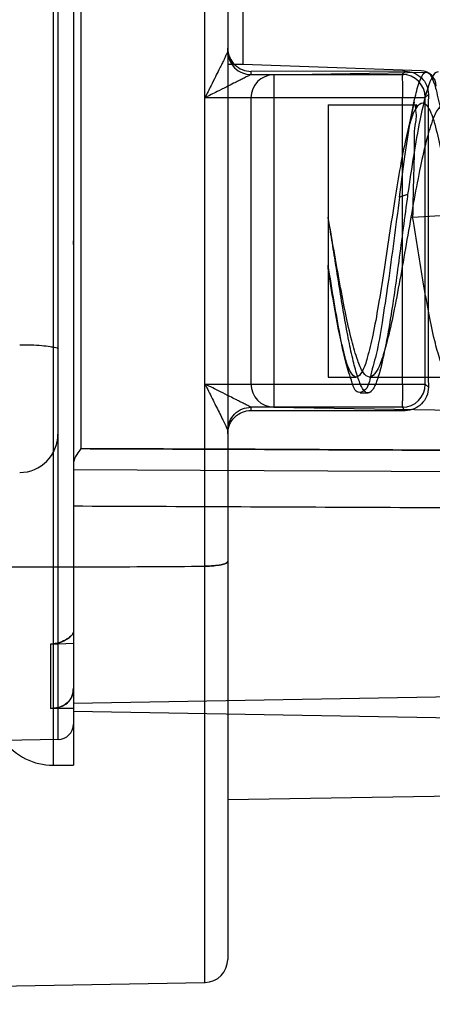
# Model space of a CAD drawing. Units: millimetres. Extents: x 6.1 to 48.8, y 13.2 to 63.2.
# Drawn here: x 25.9 to 31.2, y 33.1 to 45.8 of the extents above; entities that cross this region are included whole.
import ezdxf

# ---------------------------------------------------------------- set-up
doc = ezdxf.new("R2010")
doc.units = ezdxf.units.MM
doc.header["$LTSCALE"] = 4.974833
doc.layers.get('0').update_dxf_attribs({"linetype": 'CONTINUOUS'})

msp = doc.modelspace()

# ---------------------------------------------------------------- linework, layer by layer
at = {"color": 7, "linetype": 'Continuous'}
for p, q in [((28.298, 33.342), (28.298, 52.576)), ((28.593, 52.276), (28.593, 33.642)), ((28.793, 45.247), (28.793, 51.459)), ((26.331, 49.759), (26.331, 36.159)), ((26.593, 49.759), (26.593, 36.159)), ((26.397, 36.492), (26.397, 49.426)), ((26.691, 47.933), (26.691, 40.265)), ((26.393, 45.964), (26.393, 40.455)), ((28.793, 45.247), (28.593, 45.247)), ((31.1, 45.166), (28.793, 45.247)), ((30.893, 45.159), (28.893, 45.158)), ((28.893, 45.158), (28.893, 45.116)), ((28.893, 45.116), (30.851, 45.117)), ((29.188, 45.114), (31.167, 45.149)), ((29.188, 45.114), (29.188, 40.804)), ((30.851, 45.117), (30.893, 45.159)), ((31.192, 44.858), (31.151, 44.817)), ((28.298, 44.817), (31.151, 44.817)), ((28.893, 44.814), (28.893, 41.104)), ((29.893, 44.724), (29.893, 41.194)), ((29.893, 44.724), (31.037, 44.724)), ((30.856, 41.101), (30.856, 44.817)), ((31.006, 44.76), (30.904, 44.301)), ((31.151, 41.101), (31.151, 44.817)), ((30.923, 43.559), (30.818, 43.526)), ((30.988, 43.266), (31.496, 43.298)), ((26.593, 43.004), (26.593, 42.958)), ((26.593, 42.914), (26.593, 42.96)), ((29.893, 42.606), (29.893, 42.646)), ((30.595, 41.395), (30.668, 41.703)), ((30.069, 41.617), (30.1, 41.481)), ((29.893, 41.194), (30.257, 41.194)), ((30.429, 41.194), (31.488, 41.194)), ((28.298, 41.102), (31.151, 41.101)), ((31.151, 41.101), (31.192, 41.061)), ((30.31, 40.987), (30.41, 40.987)), ((28.893, 40.802), (28.893, 40.76)), ((30.851, 40.801), (28.893, 40.802)), ((28.893, 40.76), (30.893, 40.759)), ((29.188, 40.804), (32.041, 40.754)), ((30.893, 40.759), (30.851, 40.801)), ((26.593, 39.993), (32.397, 39.967)), ((26.298, 37.731), (26.593, 37.742)), ((26.298, 37.731), (26.298, 36.897)), ((32.397, 37.061), (26.593, 36.959)), ((26.593, 36.894), (26.298, 36.897)), ((26.593, 36.859), (32.793, 36.751)), ((26.397, 36.492), (25.69, 36.48)), ((26.331, 36.159), (26.593, 36.159)), ((32.498, 35.777), (28.593, 35.709)), ((12.093, 33.059), (28.298, 33.342))]:
    msp.add_line(p, q, dxfattribs=at)
for points in [[(28.608, 45.324), (28.597, 45.37), (28.593, 45.416)], [(28.593, 40.502), (28.601, 40.568), (28.623, 40.633)]]:
    msp.add_lwpolyline(points, dxfattribs=at)
for centre, radius, start, end in [((29.193, 44.814), 0.3, 91, 180.0002), ((30.851, 44.817), 0.3, 0.0209, 89.9791), ((31.093, 44.966), 0.2, 0, 88), ((29.193, 41.104), 0.3, 179.9998, 269), ((30.851, 41.101), 0.3, 270.021, 359.979), ((25.893, 40.455), 0.5, 270.5, 360), ((26.393, 36.692), 0.2, 271, 360), ((26.331, 36.959), 0.8, 216.7903, 270), ((28.293, 33.642), 0.3, 271, 360)]:
    msp.add_arc(centre, radius, start, end, dxfattribs=at)
for centre, major_axis, ratio, start_param, end_param in [((28.893, 45.436), (0, 0.3), 0.999848, -4.712389, -4.029116), ((31.313, 42.959), (0, 7.203), 0.017455, 1.304059, 1.837534)]:
    msp.add_ellipse(centre, major_axis=major_axis, ratio=ratio, start_param=start_param, end_param=end_param, dxfattribs=at)
for points, knots in [([(28.593, 45.46), (28.593, 45.419), (28.61, 45.338), (28.679, 45.238), (28.778, 45.173), (28.855, 45.158), (28.893, 45.158)], [0, 0, 0, 0, 0.262075, 0.511909, 0.756589, 1, 1, 1, 1]), ([(28.679, 45.247), (28.661, 45.265), (28.63, 45.306), (28.6, 45.379), (28.593, 45.432), (28.593, 45.458)], [0, 0, 0, 0, 0.327477, 0.659512, 1, 1, 1, 1]), ([(28.593, 45.416), (28.593, 45.41), (28.579, 45.391), (28.564, 45.35), (28.538, 45.299), (28.509, 45.239), (28.474, 45.17), (28.429, 45.08), (28.37, 44.959), (28.324, 44.869), (28.298, 44.817)], [0, 0, 0, 0, 0.029848, 0.099014, 0.198519, 0.285671, 0.396652, 0.544778, 0.738847, 1, 1, 1, 1]), ([(28.593, 45.416), (28.593, 45.379), (28.61, 45.301), (28.675, 45.198), (28.777, 45.133), (28.855, 45.116), (28.893, 45.116)], [0, 0, 0, 0, 0.242418, 0.49995, 0.757513, 1, 1, 1, 1]), ([(28.893, 45.116), (28.887, 45.115), (28.868, 45.101), (28.828, 45.084), (28.78, 45.058), (28.726, 45.031), (28.659, 44.998), (28.568, 44.951), (28.444, 44.89), (28.351, 44.842), (28.298, 44.817)], [0, 0, 0, 0, 0.030026, 0.104149, 0.1954, 0.274693, 0.377886, 0.52848, 0.736089, 1, 1, 1, 1]), ([(30.818, 43.526), (30.841, 43.702), (30.884, 44.03), (30.948, 44.469), (31.017, 44.822), (31.07, 45.023), (31.133, 45.148), (31.167, 45.149)], [0, 0, 0, 0, 0.317652, 0.589579, 0.801282, 0.938995, 1, 1, 1, 1]), ([(30.851, 45.117), (30.857, 45.111), (30.848, 45.076), (30.858, 45.019), (30.855, 44.924), (30.856, 44.855), (30.856, 44.817)], [0, 0, 0, 0, 0.081288, 0.299142, 0.621278, 1, 1, 1, 1]), ([(30.893, 45.159), (30.931, 45.159), (31.008, 45.144), (31.108, 45.079), (31.176, 44.979), (31.192, 44.898), (31.192, 44.858)], [0, 0, 0, 0, 0.243298, 0.489663, 0.740389, 1, 1, 1, 1]), ([(31.319, 45.152), (31.283, 45.151), (31.208, 45.034), (31.149, 44.83), (31.07, 44.487), (30.997, 44.055), (30.948, 43.733), (30.923, 43.559)], [0, 0, 0, 0, 0.064846, 0.203382, 0.414224, 0.684077, 1, 1, 1, 1]), ([(31.167, 45.149), (31.196, 45.149), (31.255, 45.054), (31.3, 44.891), (31.363, 44.609), (31.42, 44.248), (31.481, 43.813), (31.52, 43.503), (31.54, 43.341)], [0, 0, 0, 0, 0.0456, 0.143975, 0.296145, 0.497172, 0.73652, 1, 1, 1, 1]), ([(31.043, 44.694), (31.008, 44.651), (30.957, 44.511), (30.89, 44.254), (30.823, 43.903), (30.754, 43.486), (30.685, 43.031), (30.617, 42.571), (30.547, 42.138), (30.481, 41.766), (30.41, 41.471), (30.357, 41.294), (30.289, 41.194), (30.257, 41.194)], [0, 0, 0, 0, 0.04562, 0.120876, 0.221716, 0.341432, 0.471764, 0.603527, 0.727484, 0.834934, 0.918644, 0.973595, 1, 1, 1, 1]), ([(31.337, 44.694), (31.298, 44.653), (31.237, 44.511), (31.161, 44.255), (31.083, 43.904), (31.004, 43.488), (30.925, 43.035), (30.845, 42.575), (30.765, 42.143), (30.689, 41.77), (30.607, 41.475), (30.544, 41.29), (30.464, 41.194), (30.429, 41.194)], [0, 0, 0, 0, 0.046808, 0.122581, 0.221871, 0.340828, 0.470447, 0.600054, 0.723907, 0.83126, 0.914528, 0.971077, 1, 1, 1, 1]), ([(31.037, 44.724), (31.013, 44.724), (31.047, 44.58), (31.001, 44.434), (31.012, 44.099), (30.995, 43.713), (30.991, 43.42), (30.988, 43.266)], [0, 0, 0, 0, 0.048065, 0.1859, 0.402979, 0.682674, 1, 1, 1, 1]), ([(31.043, 44.694), (31.043, 44.7), (31.04, 44.707), (31.041, 44.724), (31.037, 44.724)], [0, 0, 0, 0, 0.542694, 1, 1, 1, 1]), ([(31.043, 44.694), (31.061, 44.721), (31.131, 44.783), (31.229, 44.631), (31.284, 44.443), (31.359, 44.131), (31.427, 43.742), (31.473, 43.453), (31.496, 43.298)], [0, 0, 0, 0, 0.058992, 0.127778, 0.259482, 0.459455, 0.707401, 1, 1, 1, 1]), ([(30.923, 43.559), (30.918, 43.522), (30.894, 43.341), (30.851, 43.017), (30.795, 42.597), (30.739, 42.2), (30.683, 41.842), (30.634, 41.574), (30.594, 41.39), (30.566, 41.276), (30.538, 41.181), (30.51, 41.104), (30.482, 41.046), (30.454, 41.007), (30.427, 40.988), (30.406, 40.986), (30.384, 40.992), (30.358, 41.016), (30.33, 41.059), (30.302, 41.12), (30.262, 41.235), (30.213, 41.417), (30.158, 41.676), (30.102, 41.98), (30.046, 42.315), (29.993, 42.648), (29.942, 42.967), (29.91, 43.167), (29.893, 43.266)], [0, 0, 0, 0, 0.022485, 0.109501, 0.195127, 0.275996, 0.349106, 0.411732, 0.438469, 0.461856, 0.481712, 0.497986, 0.51071, 0.520067, 0.52671, 0.529575, 0.532541, 0.539815, 0.549917, 0.563265, 0.579881, 0.622396, 0.67598, 0.738353, 0.806956, 0.878947, 0.940146, 1, 1, 1, 1]), ([(30.818, 43.526), (30.793, 43.337), (30.744, 42.963), (30.672, 42.42), (30.596, 41.931), (30.531, 41.516), (30.443, 41.234), (30.408, 41.025), (30.252, 40.972), (30.188, 41.172), (30.114, 41.391), (30.043, 41.757), (29.968, 42.179), (29.919, 42.486), (29.893, 42.646)], [0, 0, 0, 0, 0.131413, 0.260596, 0.377658, 0.474801, 0.546518, 0.588753, 0.607298, 0.640266, 0.700848, 0.785914, 0.888388, 1, 1, 1, 1]), ([(30.429, 41.194), (30.398, 41.194), (30.325, 41.273), (30.265, 41.435), (30.189, 41.692), (30.117, 42.023), (30.043, 42.411), (29.969, 42.832), (29.919, 43.121), (29.893, 43.266)], [0, 0, 0, 0, 0.043402, 0.125459, 0.249634, 0.40863, 0.594981, 0.796093, 1, 1, 1, 1]), ([(31.488, 41.194), (31.458, 41.194), (31.39, 41.276), (31.335, 41.435), (31.264, 41.69), (31.197, 42.019), (31.128, 42.409), (31.058, 42.832), (31.013, 43.121), (30.988, 43.266)], [0, 0, 0, 0, 0.042147, 0.123781, 0.24564, 0.404342, 0.593004, 0.795828, 1, 1, 1, 1]), ([(30.257, 41.194), (30.225, 41.194), (30.156, 41.298), (30.102, 41.48), (30.029, 41.786), (29.962, 42.169), (29.917, 42.454), (29.893, 42.606)], [0, 0, 0, 0, 0.066094, 0.20492, 0.415826, 0.687645, 1, 1, 1, 1]), ([(25.898, 41.613), (25.947, 41.613), (26.042, 41.612), (26.172, 41.604), (26.285, 41.594), (26.344, 41.58), (26.393, 41.572), (26.393, 41.561)], [0, 0, 0, 0, 0.29279, 0.569713, 0.790003, 0.93616, 1, 1, 1, 1]), ([(28.298, 41.102), (28.314, 41.071), (28.345, 41.009), (28.391, 40.917), (28.436, 40.826), (28.479, 40.738), (28.515, 40.666), (28.541, 40.613), (28.558, 40.578), (28.572, 40.549), (28.582, 40.528), (28.587, 40.516), (28.591, 40.509), (28.592, 40.505), (28.593, 40.503), (28.593, 40.502)], [0, 0, 0, 0, 0.156103, 0.310092, 0.461645, 0.610439, 0.75347, 0.818701, 0.877007, 0.926337, 0.964641, 0.979017, 0.989869, 0.996944, 1, 1, 1, 1]), ([(28.893, 40.802), (28.887, 40.805), (28.867, 40.817), (28.829, 40.834), (28.786, 40.858), (28.741, 40.88), (28.687, 40.907), (28.605, 40.949), (28.472, 41.015), (28.365, 41.069), (28.298, 41.102)], [0, 0, 0, 0, 0.029282, 0.106662, 0.186385, 0.249514, 0.331342, 0.459683, 0.665512, 1, 1, 1, 1]), ([(30.856, 41.101), (30.856, 41.064), (30.855, 40.994), (30.858, 40.9), (30.848, 40.842), (30.857, 40.807), (30.851, 40.801)], [0, 0, 0, 0, 0.37857, 0.700785, 0.918693, 1, 1, 1, 1]), ([(31.192, 41.061), (31.192, 41.02), (31.176, 40.94), (31.108, 40.84), (31.009, 40.774), (30.931, 40.759), (30.893, 40.759)], [0, 0, 0, 0, 0.260014, 0.509547, 0.755157, 1, 1, 1, 1]), ([(28.593, 40.502), (28.593, 40.54), (28.61, 40.618), (28.675, 40.721), (28.777, 40.785), (28.855, 40.802), (28.893, 40.802)], [0, 0, 0, 0, 0.242438, 0.49997, 0.757522, 1, 1, 1, 1]), ([(28.593, 40.458), (28.593, 40.498), (28.609, 40.579), (28.678, 40.68), (28.778, 40.745), (28.856, 40.76), (28.893, 40.76)], [0, 0, 0, 0, 0.255419, 0.509109, 0.759195, 1, 1, 1, 1]), ([(26.691, 40.265), (26.671, 40.241), (26.64, 40.199), (26.605, 40.134), (26.593, 40.092), (26.593, 40.07)], [0, 0, 0, 0, 0.420212, 0.709322, 1, 1, 1, 1]), ([(32.397, 40.242), (31.762, 40.244), (30.494, 40.248), (28.592, 40.259), (27.325, 40.262), (26.691, 40.265)], [0, 0, 0, 0, 0.333694, 0.667023, 1, 1, 1, 1]), ([(26.691, 40.265), (27.325, 40.262), (28.592, 40.259), (30.494, 40.248), (31.762, 40.244), (32.397, 40.242)], [0, 0, 0, 0, 0.332978, 0.666307, 1, 1, 1, 1]), ([(32.397, 39.493), (31.751, 39.496), (30.461, 39.501), (28.526, 39.51), (27.237, 39.515), (26.593, 39.518)], [0, 0, 0, 0, 0.333653, 0.666987, 1, 1, 1, 1]), ([(24.093, 38.726), (24.556, 38.729), (25.486, 38.735), (26.888, 38.731), (27.827, 38.737), (28.298, 38.741)], [0, 0, 0, 0, 0.33019, 0.663514, 1, 1, 1, 1]), ([(28.593, 38.804), (28.593, 38.793), (28.558, 38.771), (28.498, 38.757), (28.405, 38.743), (28.336, 38.741), (28.298, 38.741)], [0, 0, 0, 0, 0.107093, 0.325557, 0.638588, 1, 1, 1, 1]), ([(28.298, 38.741), (28.336, 38.741), (28.405, 38.744), (28.498, 38.757), (28.558, 38.771), (28.593, 38.793), (28.593, 38.804)], [0, 0, 0, 0, 0.363963, 0.674471, 0.891828, 1, 1, 1, 1]), ([(26.593, 37.885), (26.593, 37.871), (26.566, 37.835), (26.508, 37.789), (26.414, 37.746), (26.338, 37.732), (26.298, 37.731)], [0, 0, 0, 0, 0.123853, 0.34864, 0.655388, 1, 1, 1, 1]), ([(26.298, 37.731), (26.34, 37.733), (26.415, 37.746), (26.509, 37.79), (26.567, 37.836), (26.593, 37.871), (26.593, 37.885)], [0, 0, 0, 0, 0.353917, 0.657223, 0.875953, 1, 1, 1, 1]), ([(26.298, 36.897), (26.34, 36.897), (26.418, 36.907), (26.519, 36.961), (26.583, 37.052), (26.593, 37.124), (26.593, 37.16)], [0, 0, 0, 0, 0.277853, 0.523081, 0.754187, 1, 1, 1, 1]), ([(26.593, 37.16), (26.593, 37.124), (26.582, 37.051), (26.517, 36.959), (26.416, 36.907), (26.338, 36.897), (26.298, 36.897)], [0, 0, 0, 0, 0.247813, 0.482112, 0.730704, 1, 1, 1, 1])]:
    msp.add_open_spline(points, degree=3, knots=knots, dxfattribs=at)

doc.saveas('drawing.dxf')
